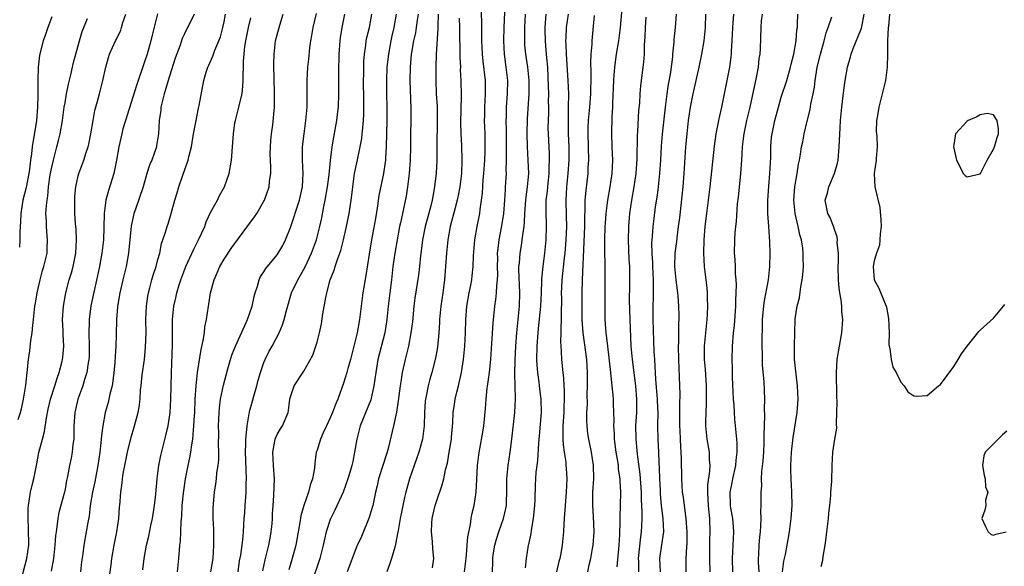
# Model space of a CAD drawing. Units: inches. Extents: x 2631000 to 2634000, y 1443000 to 1446000.
# Drawn here: x 2631604 to 2631753, y 1443210 to 1443292 of the extents above; entities that cross this region are included whole.
import ezdxf

# ---------------------------------------------------------------- set-up
doc = ezdxf.new("R2010")
doc.units = ezdxf.units.IN
doc.header["$MEASUREMENT"] = 0
doc.layers.add('LD26311443_2ft', color=195, linetype='Continuous')

msp = doc.modelspace()

# ---------------------------------------------------------------- linework, layer by layer
at = {"layer": 'LD26311443_2ft'}
for points, elevation in [([(2631694.27, 1443209.73), (2631694.56, 1443213), (2631694.63, 1443214.63), (2631694.69, 1443216.69), (2631694.68, 1443217.32), (2631694.76, 1443219), (2631694.81, 1443221), (2631694.7, 1443222.7), (2631694.7, 1443223), (2631694.47, 1443224.47), (2631694.44, 1443225), (2631694.35, 1443225.65), (2631694.11, 1443227), (2631693.84, 1443229), (2631693.83, 1443229.83), (2631693.74, 1443231), (2631693.78, 1443231.78), (2631693.75, 1443233), (2631693.7, 1443234.3), (2631693.7, 1443235), (2631693.63, 1443235.63), (2631693.51, 1443237), (2631693.44, 1443237.44), (2631693.28, 1443239), (2631692.82, 1443243), (2631692.65, 1443244.65), (2631692.59, 1443245), (2631692.45, 1443247), (2631692.42, 1443248.42), (2631692.44, 1443249.56), (2631692.45, 1443253.55), (2631692.41, 1443259), (2631692.46, 1443261), (2631692.48, 1443261.52), (2631692.58, 1443263), (2631692.82, 1443265), (2631693.21, 1443267), (2631693.52, 1443269), (2631693.58, 1443271), (2631693.5, 1443273), (2631693.45, 1443275), (2631693.51, 1443277.52), (2631693.6, 1443279), (2631693.61, 1443279.61), (2631693.74, 1443283), (2631693.81, 1443283.81), (2631693.89, 1443285), (2631694.16, 1443287), (2631694.49, 1443289), (2631694.75, 1443291), (2631695.12, 1443295)], 10250), ([(2631666.41, 1443209.59), (2631666.59, 1443211), (2631666.45, 1443212.45), (2631666.43, 1443213.57), (2631666.28, 1443215), (2631666.32, 1443216.32), (2631666.37, 1443217), (2631666.81, 1443219), (2631667, 1443219.6), (2631667.89, 1443222.11), (2631668.1, 1443223), (2631668.36, 1443224.36), (2631668.65, 1443225.35), (2631668.94, 1443227), (2631669.26, 1443229), (2631669.29, 1443229.29), (2631669.46, 1443231.46), (2631669.54, 1443233), (2631669.74, 1443234.26), (2631669.83, 1443235), (2631670.08, 1443236.07), (2631670.31, 1443237), (2631670.78, 1443239), (2631671.09, 1443241), (2631671.27, 1443243), (2631671.36, 1443245), (2631671.43, 1443247), (2631671.59, 1443249), (2631671.93, 1443251), (2631672.18, 1443252.18), (2631672.34, 1443253), (2631672.41, 1443253.59), (2631672.56, 1443255), (2631672.59, 1443256.59), (2631672.77, 1443259), (2631673.12, 1443261), (2631673.53, 1443263), (2631673.59, 1443263.59), (2631673.82, 1443265), (2631673.95, 1443266.05), (2631674.07, 1443268.07), (2631674.15, 1443269), (2631674.29, 1443271), (2631674.35, 1443272.35), (2631674.36, 1443273), (2631674.34, 1443273.66), (2631674.33, 1443275), (2631674.26, 1443277), (2631674.28, 1443277.72), (2631674.28, 1443279), (2631674.38, 1443281), (2631674.38, 1443283), (2631674.07, 1443285.93), (2631673.93, 1443287), (2631673.86, 1443289), (2631673.87, 1443291.87), (2631673.77, 1443294.23)], 10238), ([(2631671.24, 1443209), (2631671.43, 1443210.57), (2631671.46, 1443211), (2631671.53, 1443211.53), (2631671.66, 1443213), (2631671.74, 1443214.25), (2631672.13, 1443216.13), (2631672.23, 1443217), (2631672.36, 1443217.64), (2631672.68, 1443219), (2631673, 1443221), (2631673.11, 1443222.89), (2631673.2, 1443225), (2631673.39, 1443226.61), (2631673.54, 1443227.54), (2631673.99, 1443230.01), (2631674.15, 1443231), (2631674.4, 1443233.6), (2631674.48, 1443235), (2631674.66, 1443236.66), (2631674.76, 1443237.24), (2631674.98, 1443239), (2631675.19, 1443241), (2631675.37, 1443243.37), (2631675.57, 1443246.43), (2631675.81, 1443249), (2631675.97, 1443250.03), (2631676.05, 1443251), (2631676.09, 1443252.09), (2631676.21, 1443253), (2631676.24, 1443253.76), (2631676.22, 1443255), (2631676.24, 1443256.24), (2631676.23, 1443257), (2631676.29, 1443257.71), (2631676.45, 1443259), (2631676.88, 1443261.12), (2631677.17, 1443263), (2631677.32, 1443265), (2631677.4, 1443266.6), (2631677.44, 1443267), (2631677.55, 1443269), (2631677.53, 1443269.53), (2631677.57, 1443271), (2631677.55, 1443271.55), (2631677.57, 1443273), (2631677.57, 1443275.57), (2631677.53, 1443277), (2631677.56, 1443277.56), (2631677.57, 1443279), (2631677.72, 1443281), (2631677.76, 1443283), (2631677.52, 1443285), (2631677.24, 1443287), (2631677.15, 1443289), (2631677.21, 1443291), (2631677.33, 1443293.33)], 10240), ([(2631603.95, 1443231.95), (2631604.28, 1443233), (2631604.43, 1443233.57), (2631604.76, 1443235), (2631605.1, 1443237.1), (2631605.31, 1443239), (2631605.51, 1443241), (2631605.71, 1443242.29), (2631605.85, 1443243.85), (2631606.04, 1443245), (2631606.13, 1443246.13), (2631606.24, 1443247), (2631606.46, 1443249), (2631606.54, 1443249.46), (2631606.81, 1443251), (2631607.26, 1443253), (2631607.62, 1443254.38), (2631607.82, 1443255), (2631608.29, 1443257), (2631608.33, 1443257.67), (2631608.38, 1443259), (2631608.25, 1443260.25), (2631608.2, 1443261), (2631608.19, 1443261.81), (2631608.13, 1443263), (2631608.19, 1443264.19), (2631608.29, 1443265), (2631608.4, 1443265.6), (2631608.53, 1443267), (2631608.78, 1443268.78), (2631609, 1443269.94), (2631609.25, 1443271), (2631609.79, 1443273), (2631610.02, 1443273.98), (2631610.27, 1443275), (2631610.61, 1443277), (2631610.89, 1443279), (2631611, 1443279.67), (2631611.23, 1443281), (2631611.53, 1443282.47), (2631611.88, 1443283.88), (2631612.29, 1443285.71), (2631613.18, 1443289), (2631613.59, 1443290.41), (2631614.37, 1443292.37)], 10210), ([(2631609, 1443292.63), (2631608.43, 1443291), (2631608.04, 1443289.96), (2631607.72, 1443289), (2631607.16, 1443286.84), (2631606.97, 1443285), (2631606.92, 1443283), (2631606.91, 1443280.91), (2631606.86, 1443279), (2631606.7, 1443277), (2631606.05, 1443273), (2631605.96, 1443271.96), (2631605.82, 1443271), (2631605.66, 1443269.66), (2631605.56, 1443269), (2631605.13, 1443266.87), (2631604.66, 1443265), (2631604.33, 1443263), (2631604.29, 1443261.71), (2631604.19, 1443260.19), (2631604.21, 1443259), (2631604.12, 1443257.88)], 10208), ([(2631604.18, 1443207), (2631605.25, 1443211), (2631605.54, 1443213), (2631605.51, 1443215.51), (2631605.42, 1443217), (2631605.44, 1443218.56), (2631605.47, 1443219), (2631605.82, 1443221), (2631606.07, 1443222.07), (2631606.32, 1443223), (2631606.69, 1443225), (2631606.73, 1443225.27), (2631607.04, 1443226.96), (2631607.58, 1443229), (2631607.89, 1443230.11), (2631608.19, 1443232.19), (2631608.48, 1443233.52), (2631608.82, 1443235), (2631609.48, 1443237), (2631609.81, 1443238.19), (2631610.12, 1443239), (2631610.54, 1443240.54), (2631610.63, 1443241), (2631610.65, 1443241.35), (2631610.83, 1443243), (2631610.73, 1443244.73), (2631610.72, 1443245.28), (2631610.62, 1443247), (2631610.75, 1443249), (2631611.12, 1443251), (2631611.65, 1443253), (2631611.97, 1443254.03), (2631612.22, 1443255), (2631612.63, 1443257), (2631612.75, 1443259), (2631612.66, 1443260.66), (2631612.59, 1443261.41), (2631612.47, 1443263), (2631612.46, 1443265), (2631612.48, 1443265.52), (2631612.63, 1443267), (2631613, 1443268.63), (2631613.1, 1443269), (2631613.85, 1443271), (2631614.19, 1443272.19), (2631614.47, 1443273), (2631614.57, 1443273.43), (2631614.88, 1443275), (2631615.23, 1443277), (2631615.51, 1443278.49), (2631615.91, 1443279.91), (2631616.18, 1443281), (2631616.7, 1443283), (2631617.15, 1443285), (2631617.54, 1443286.46), (2631617.73, 1443287), (2631618.62, 1443289), (2631618.76, 1443289.24), (2631619.41, 1443290.59), (2631619.54, 1443291), (2631619.73, 1443291.73), (2631620.15, 1443293)], 10212), ([(2631624.92, 1443293.08), (2631624.13, 1443289.87), (2631623.95, 1443289), (2631623.38, 1443287), (2631623, 1443285.84), (2631621.76, 1443282.24), (2631620.1, 1443277), (2631619.74, 1443275.74), (2631619.55, 1443275), (2631619.1, 1443273), (2631618.76, 1443271), (2631618.48, 1443269.52), (2631618.35, 1443269), (2631617.55, 1443266.45), (2631617.13, 1443265), (2631616.89, 1443263), (2631616.86, 1443260.86), (2631616.78, 1443259), (2631616.55, 1443257), (2631616.2, 1443255), (2631614.91, 1443249.09), (2631614.63, 1443247), (2631614.64, 1443246.64), (2631614.61, 1443245), (2631614.66, 1443243), (2631614.62, 1443241.38), (2631614.59, 1443241), (2631614.48, 1443240.48), (2631614.3, 1443239), (2631613.95, 1443237.95), (2631613.71, 1443237), (2631612.95, 1443235), (2631612.47, 1443233), (2631612.35, 1443231), (2631612.34, 1443229.66), (2631612.31, 1443229), (2631612.19, 1443228.19), (2631612.08, 1443227), (2631611.91, 1443226.09), (2631611.66, 1443225), (2631611.36, 1443223.36), (2631611.23, 1443222.77), (2631611, 1443221.45), (2631610.91, 1443221), (2631610.09, 1443217.91), (2631609.92, 1443217), (2631609.79, 1443215.79), (2631609.64, 1443215), (2631609.56, 1443214.43), (2631609.47, 1443213), (2631609.27, 1443211), (2631608.92, 1443209.08)], 10214), ([(2631630.46, 1443293), (2631629, 1443290.06), (2631628.67, 1443289.33), (2631628.35, 1443288.35), (2631627.63, 1443286.37), (2631627, 1443284.49), (2631626.53, 1443283), (2631626.21, 1443281.79), (2631625.95, 1443281), (2631625.6, 1443279.6), (2631625.47, 1443279), (2631625.43, 1443278.57), (2631625.2, 1443277), (2631625.09, 1443275), (2631624.81, 1443273.19), (2631624.77, 1443273), (2631624.07, 1443271), (2631623.76, 1443270.24), (2631623.36, 1443269), (2631622.76, 1443267), (2631621.61, 1443263.61), (2631621.38, 1443263), (2631620.95, 1443261.05), (2631620.57, 1443257), (2631620.21, 1443255), (2631619.71, 1443253), (2631619.24, 1443251), (2631619.22, 1443250.78), (2631618.91, 1443248.91), (2631618.77, 1443247), (2631618.71, 1443244.71), (2631618.64, 1443243), (2631618.54, 1443241.46), (2631618.5, 1443240.5), (2631618.38, 1443239), (2631618.22, 1443237.78), (2631618.1, 1443237), (2631617.77, 1443235.77), (2631617.49, 1443234.51), (2631617.07, 1443233), (2631616.7, 1443231), (2631616.48, 1443229.52), (2631616.41, 1443228.41), (2631616.23, 1443227), (2631615.94, 1443225), (2631615.47, 1443222.53), (2631615.14, 1443221), (2631614.81, 1443219), (2631614.62, 1443217.38), (2631614.43, 1443216.43), (2631614.2, 1443215), (2631613.84, 1443213), (2631613.68, 1443211.68), (2631613.5, 1443210.5), (2631613.31, 1443209)], 10216), ([(2631617.59, 1443207.59), (2631617.95, 1443210.05), (2631618.05, 1443211), (2631618.39, 1443213), (2631618.8, 1443215), (2631619.11, 1443217), (2631619.23, 1443218.77), (2631619.26, 1443219), (2631619.4, 1443221), (2631619.62, 1443222.38), (2631619.67, 1443223), (2631619.78, 1443223.78), (2631620.01, 1443225), (2631620.4, 1443227), (2631620.91, 1443229.09), (2631621.5, 1443231), (2631622.03, 1443233), (2631622.18, 1443233.82), (2631622.31, 1443235), (2631622.4, 1443236.4), (2631622.48, 1443237), (2631622.65, 1443238.65), (2631622.96, 1443241), (2631623.15, 1443242.85), (2631623.22, 1443245), (2631623.21, 1443247), (2631623.29, 1443249), (2631623.48, 1443250.52), (2631623.58, 1443251), (2631623.8, 1443251.8), (2631624.09, 1443253), (2631624.29, 1443253.71), (2631624.72, 1443255), (2631625, 1443256.04), (2631625.28, 1443257), (2631625.54, 1443258.46), (2631625.77, 1443259), (2631626.17, 1443260.17), (2631626.38, 1443261), (2631626.56, 1443261.44), (2631627.02, 1443263), (2631627.57, 1443265), (2631627.92, 1443266.08), (2631628.15, 1443267), (2631628.75, 1443268.75), (2631629.57, 1443271), (2631629.72, 1443271.72), (2631630.06, 1443273), (2631630.39, 1443275), (2631630.72, 1443276.72), (2631630.76, 1443277), (2631631.13, 1443278.87), (2631631.23, 1443279.23), (2631631.92, 1443283), (2631632.29, 1443284.29), (2631632.52, 1443285), (2631632.68, 1443285.32), (2631633.3, 1443286.7), (2631633.39, 1443287), (2631633.6, 1443287.6), (2631634.2, 1443289), (2631634.42, 1443289.58), (2631634.81, 1443291), (2631635, 1443291.87), (2631635.2, 1443293)], 10218), ([(2631622.72, 1443209.28), (2631622.92, 1443211), (2631623.31, 1443213), (2631623.65, 1443214.35), (2631623.96, 1443215.96), (2631624.19, 1443217), (2631624.49, 1443219), (2631624.68, 1443220.68), (2631624.72, 1443221.28), (2631624.9, 1443223), (2631625.17, 1443225), (2631625.47, 1443226.53), (2631626.25, 1443229.75), (2631626.54, 1443231), (2631626.85, 1443233), (2631626.96, 1443235), (2631627.03, 1443238.97), (2631627.2, 1443243.2), (2631627.2, 1443245), (2631627.22, 1443247), (2631627.43, 1443249), (2631627.73, 1443250.27), (2631627.88, 1443251), (2631628.22, 1443252.22), (2631628.46, 1443253), (2631629.2, 1443255), (2631630.41, 1443257.59), (2631631.15, 1443259), (2631632.06, 1443261), (2631632.29, 1443261.7), (2631633, 1443263.22), (2631633.97, 1443265), (2631634.31, 1443265.69), (2631635.04, 1443267), (2631635.75, 1443269), (2631636.1, 1443271), (2631636.31, 1443273.69), (2631636.38, 1443275), (2631636.62, 1443276.62), (2631636.69, 1443277), (2631637.23, 1443279), (2631637.27, 1443279.27), (2631637.69, 1443281), (2631637.83, 1443282.17), (2631637.86, 1443283), (2631637.86, 1443283.86), (2631637.91, 1443285), (2631637.92, 1443285.92), (2631638.12, 1443288.12), (2631638.25, 1443289), (2631638.65, 1443291), (2631639, 1443292.45)], 10220), ([(2631627.95, 1443209), (2631628.16, 1443211), (2631628.24, 1443212.24), (2631628.32, 1443213), (2631628.4, 1443213.6), (2631628.48, 1443215), (2631628.52, 1443216.52), (2631628.61, 1443217.39), (2631628.68, 1443219), (2631628.85, 1443220.85), (2631629.16, 1443223), (2631629.57, 1443225), (2631629.83, 1443226.17), (2631629.97, 1443227), (2631630.1, 1443228.1), (2631630.26, 1443229), (2631630.36, 1443230.36), (2631630.44, 1443231), (2631630.52, 1443232.52), (2631630.55, 1443233), (2631630.64, 1443235), (2631630.77, 1443237), (2631631, 1443239), (2631631.53, 1443242.47), (2631631.85, 1443243.85), (2631632.01, 1443245), (2631632.09, 1443245.91), (2631632.31, 1443247), (2631632.61, 1443249), (2631632.68, 1443249.32), (2631632.95, 1443251), (2631633.47, 1443253), (2631633.95, 1443254.05), (2631634.34, 1443255), (2631635, 1443256.09), (2631636.16, 1443257.84), (2631637, 1443259), (2631639.55, 1443262.45), (2631639.9, 1443263), (2631641, 1443264.83), (2631641.09, 1443265), (2631641.76, 1443267), (2631641.85, 1443267.84), (2631642.01, 1443269), (2631642.04, 1443269.96), (2631641.98, 1443271), (2631641.95, 1443271.95), (2631641.98, 1443273), (2631642.04, 1443273.96), (2631642.13, 1443275), (2631642.33, 1443276.33), (2631642.6, 1443279), (2631642.61, 1443281.39), (2631642.55, 1443283), (2631642.5, 1443285.5), (2631642.53, 1443287), (2631642.76, 1443289), (2631643.37, 1443291.37), (2631643.88, 1443293)], 10222), ([(2631633.01, 1443209), (2631633.34, 1443211), (2631633.46, 1443213), (2631633.42, 1443214.58), (2631633.44, 1443215.44), (2631633.36, 1443217), (2631633.36, 1443218.64), (2631633.53, 1443221), (2631633.74, 1443222.26), (2631633.82, 1443223), (2631633.9, 1443223.9), (2631634.09, 1443225), (2631634.18, 1443225.82), (2631634.2, 1443227), (2631634.16, 1443228.16), (2631634.18, 1443229.82), (2631634.15, 1443231), (2631634.23, 1443233), (2631634.29, 1443233.71), (2631634.46, 1443235), (2631634.9, 1443237.1), (2631635.55, 1443239.55), (2631635.96, 1443241), (2631636.21, 1443241.79), (2631636.69, 1443243), (2631638.12, 1443246.12), (2631638.5, 1443247), (2631639.23, 1443249), (2631639.53, 1443250.47), (2631639.67, 1443251), (2631640.01, 1443252.01), (2631640.25, 1443253), (2631640.49, 1443253.51), (2631641, 1443254.19), (2631641.3, 1443254.7), (2631643, 1443256.76), (2631643.16, 1443257), (2631643.83, 1443258.17), (2631644.24, 1443259), (2631645, 1443260.88), (2631646.36, 1443265), (2631646.82, 1443267), (2631646.93, 1443269), (2631646.83, 1443271), (2631646.82, 1443273), (2631647.04, 1443274.96), (2631647.32, 1443277), (2631647.49, 1443279), (2631647.52, 1443281), (2631647.52, 1443283), (2631647.63, 1443285), (2631647.76, 1443286.24), (2631647.92, 1443287.92), (2631648.07, 1443289), (2631648.21, 1443289.79), (2631648.41, 1443291), (2631648.91, 1443293.09)], 10224), ([(2631637.09, 1443209), (2631637.33, 1443210.67), (2631637.49, 1443211.49), (2631637.82, 1443213.82), (2631637.93, 1443215), (2631638.03, 1443217), (2631638.1, 1443217.9), (2631638.15, 1443219), (2631638.24, 1443220.24), (2631638.31, 1443221), (2631638.33, 1443222.33), (2631638.37, 1443223), (2631638.29, 1443224.29), (2631638.25, 1443225.75), (2631638.19, 1443227), (2631638.25, 1443228.25), (2631638.24, 1443229), (2631638.42, 1443230.42), (2631638.44, 1443231), (2631638.78, 1443232.78), (2631638.8, 1443233), (2631638.84, 1443233.16), (2631639.28, 1443234.72), (2631639.46, 1443235.46), (2631639.91, 1443237), (2631640.12, 1443237.88), (2631640.47, 1443239), (2631641, 1443240.53), (2631641.18, 1443241), (2631641.78, 1443242.22), (2631642.23, 1443243), (2631643.29, 1443245), (2631643.81, 1443246.19), (2631644.05, 1443247), (2631644.37, 1443248.37), (2631645.13, 1443251), (2631646.1, 1443253), (2631647.17, 1443254.83), (2631648.18, 1443257), (2631648.93, 1443259), (2631649.41, 1443261), (2631649.7, 1443262.3), (2631650.02, 1443264.02), (2631650.24, 1443265), (2631650.59, 1443267), (2631650.82, 1443268.82), (2631651.04, 1443270.96), (2631651.29, 1443273), (2631651.52, 1443274.48), (2631651.98, 1443277), (2631652.09, 1443277.91), (2631652.21, 1443279), (2631652.28, 1443281), (2631652.29, 1443281.71), (2631652.28, 1443284.28), (2631652.33, 1443287), (2631652.49, 1443289), (2631652.54, 1443289.46), (2631652.8, 1443291), (2631653.17, 1443293)], 10226), ([(2631640.84, 1443209.16), (2631641.19, 1443210.81), (2631641.74, 1443213), (2631641.92, 1443214.08), (2631642.1, 1443215), (2631642.22, 1443216.22), (2631642.26, 1443217), (2631642.28, 1443217.72), (2631642.36, 1443219), (2631642.49, 1443220.49), (2631642.61, 1443223), (2631642.45, 1443225), (2631642.32, 1443227), (2631642.65, 1443228.65), (2631642.7, 1443229), (2631642.77, 1443229.23), (2631643, 1443229.69), (2631643.47, 1443230.53), (2631643.79, 1443231), (2631644.66, 1443233), (2631644.71, 1443233.29), (2631644.92, 1443235), (2631645, 1443235.36), (2631645.56, 1443237), (2631647, 1443239.2), (2631648.36, 1443241.64), (2631648.83, 1443243), (2631649, 1443243.59), (2631649.38, 1443245), (2631649.65, 1443246.35), (2631649.88, 1443247.88), (2631650.32, 1443250.32), (2631650.49, 1443251), (2631651, 1443253), (2631651.58, 1443254.42), (2631651.73, 1443255), (2631652.07, 1443256.07), (2631652.44, 1443257), (2631652.59, 1443257.41), (2631652.99, 1443259), (2631653.42, 1443261), (2631653.82, 1443263), (2631653.97, 1443263.97), (2631654.16, 1443265), (2631654.27, 1443265.73), (2631654.4, 1443267), (2631654.66, 1443269), (2631655.08, 1443271.08), (2631655.5, 1443273), (2631655.74, 1443274.26), (2631655.82, 1443275), (2631655.88, 1443275.88), (2631656.01, 1443277), (2631656.05, 1443277.95), (2631656.05, 1443279), (2631656.03, 1443280.03), (2631656, 1443283), (2631656.04, 1443284.04), (2631656.04, 1443285), (2631656.07, 1443285.93), (2631656.16, 1443287), (2631656.36, 1443288.36), (2631656.43, 1443289), (2631656.53, 1443289.47), (2631656.89, 1443291), (2631657.27, 1443293)], 10228), ([(2631660.92, 1443293), (2631660.57, 1443291), (2631660.26, 1443289.74), (2631660.11, 1443289), (2631659.75, 1443287), (2631659.54, 1443285), (2631659.45, 1443283), (2631659.46, 1443281), (2631659.5, 1443279), (2631659.51, 1443277), (2631659.41, 1443273), (2631659.32, 1443271.32), (2631659.32, 1443271), (2631659.29, 1443270.71), (2631659.04, 1443269), (2631658.33, 1443265.67), (2631658.12, 1443264.12), (2631657.8, 1443262.2), (2631657.21, 1443259), (2631656.84, 1443256.84), (2631656.37, 1443253.63), (2631655.91, 1443251), (2631655.79, 1443250.21), (2631655.4, 1443247), (2631655.05, 1443245), (2631654.02, 1443241), (2631653.64, 1443239.64), (2631653.49, 1443239), (2631653, 1443237.4), (2631652.13, 1443235), (2631651.79, 1443234.21), (2631651.34, 1443233), (2631651, 1443232.21), (2631650.44, 1443231), (2631649.91, 1443229.91), (2631649.51, 1443229), (2631649, 1443227.31), (2631648.89, 1443227), (2631648.65, 1443225.35), (2631648.62, 1443224.62), (2631648.31, 1443223), (2631647.95, 1443222.05), (2631647.7, 1443221), (2631647.01, 1443218.99), (2631646.57, 1443217.43), (2631646.43, 1443216.43), (2631645.79, 1443213), (2631645.26, 1443211), (2631644.73, 1443209.27)], 10230), ([(2631664.25, 1443293), (2631664.1, 1443292.1), (2631663.96, 1443291), (2631663.82, 1443290.18), (2631663.54, 1443289), (2631663.23, 1443287.23), (2631663.2, 1443287), (2631663.04, 1443285), (2631663.01, 1443283), (2631663.14, 1443278.86), (2631663.14, 1443277), (2631663.09, 1443274.91), (2631663.08, 1443273), (2631663.04, 1443271), (2631662.89, 1443269), (2631662.66, 1443267), (2631662.43, 1443265.57), (2631661.86, 1443263), (2631661.57, 1443261.57), (2631661.44, 1443261), (2631661.07, 1443259), (2631660.72, 1443257), (2631660.45, 1443255), (2631660.21, 1443253), (2631659.95, 1443251), (2631659.71, 1443249), (2631659.51, 1443247), (2631659.2, 1443245), (2631658.18, 1443241), (2631657.85, 1443239), (2631657.58, 1443237), (2631657.11, 1443234.89), (2631655.51, 1443231), (2631655.41, 1443230.59), (2631654.98, 1443229), (2631654.67, 1443227), (2631654.38, 1443225.62), (2631654.26, 1443225), (2631653.95, 1443223.95), (2631653.65, 1443223), (2631652.92, 1443221), (2631651.7, 1443218.3), (2631651, 1443216.88), (2631650.39, 1443215), (2631650.1, 1443213.9), (2631649.93, 1443213), (2631649.43, 1443211), (2631648.07, 1443207)], 10232), ([(2631667.27, 1443293), (2631667.2, 1443291.19), (2631667.2, 1443290.8), (2631666.97, 1443287), (2631666.9, 1443285), (2631666.89, 1443283), (2631666.98, 1443281), (2631667.1, 1443279.1), (2631667.13, 1443277), (2631667.08, 1443273), (2631667.04, 1443270.96), (2631666.94, 1443269.06), (2631666.73, 1443267), (2631666.44, 1443265.56), (2631666.35, 1443265), (2631666.14, 1443264.14), (2631665.29, 1443261), (2631664.9, 1443259), (2631664.7, 1443257.3), (2631664.6, 1443256.6), (2631664.45, 1443255), (2631664.29, 1443253.71), (2631663.76, 1443250.24), (2631663.61, 1443249), (2631663.37, 1443246.63), (2631663.16, 1443245), (2631662.77, 1443243), (2631662.44, 1443241.56), (2631662.29, 1443241), (2631661.84, 1443239), (2631661.63, 1443237.63), (2631661.52, 1443237), (2631661.25, 1443234.75), (2631660.98, 1443233.02), (2631660.52, 1443231), (2631659.76, 1443227.76), (2631659.55, 1443227), (2631659.41, 1443226.59), (2631658.92, 1443225), (2631658.29, 1443223), (2631658.05, 1443221.95), (2631657.8, 1443221), (2631657.39, 1443219), (2631657.31, 1443218.69), (2631656.85, 1443217.15), (2631655.68, 1443214.32), (2631655, 1443212.83), (2631654.29, 1443211), (2631653.95, 1443210.05), (2631653.53, 1443209)], 10234), ([(2631670.41, 1443292.41), (2631670.46, 1443291), (2631670.52, 1443286.52), (2631670.61, 1443285), (2631670.6, 1443284.6), (2631670.68, 1443283), (2631670.71, 1443280.71), (2631670.62, 1443276.62), (2631670.66, 1443275), (2631670.76, 1443273.24), (2631670.83, 1443271), (2631670.76, 1443269), (2631670.55, 1443267), (2631670.3, 1443265.7), (2631670.15, 1443265), (2631669.81, 1443263.81), (2631669.07, 1443261), (2631668.7, 1443259), (2631668.51, 1443257), (2631668.39, 1443255), (2631668.21, 1443253), (2631667.95, 1443251), (2631667.66, 1443249), (2631667.51, 1443247.51), (2631667.46, 1443247), (2631667.44, 1443246.56), (2631667.34, 1443245), (2631667.15, 1443242.85), (2631666.84, 1443241.16), (2631666.29, 1443239), (2631666, 1443238), (2631665.75, 1443237), (2631665.45, 1443235.45), (2631665.34, 1443235), (2631665.31, 1443234.69), (2631665.19, 1443233), (2631665.16, 1443231), (2631664.92, 1443229), (2631664.33, 1443227), (2631663.62, 1443225), (2631662.94, 1443223), (2631662.38, 1443221), (2631662.21, 1443220.21), (2631661.92, 1443219), (2631661.78, 1443218.22), (2631661.54, 1443217), (2631661.23, 1443215.23), (2631661.2, 1443215), (2631660.85, 1443213.15), (2631660.72, 1443212.72), (2631660.25, 1443211), (2631659.93, 1443210.07), (2631659.5, 1443209)], 10236), ([(2631675.43, 1443209), (2631675.49, 1443210.51), (2631675.49, 1443211), (2631675.57, 1443211.57), (2631675.81, 1443213), (2631676.07, 1443213.93), (2631676.4, 1443215), (2631677.12, 1443217), (2631677.47, 1443218.53), (2631677.55, 1443219), (2631677.55, 1443219.55), (2631677.61, 1443221), (2631677.6, 1443223), (2631677.8, 1443225), (2631678.12, 1443227), (2631678.36, 1443229), (2631678.8, 1443233), (2631678.92, 1443235), (2631678.88, 1443237), (2631678.83, 1443238.83), (2631678.86, 1443240.86), (2631678.96, 1443243), (2631679.11, 1443245), (2631679.53, 1443249), (2631679.59, 1443251), (2631679.44, 1443254.56), (2631679.45, 1443255), (2631679.51, 1443255.51), (2631679.62, 1443257), (2631679.82, 1443258.18), (2631679.95, 1443259), (2631680.06, 1443260.06), (2631680.21, 1443261), (2631680.29, 1443261.71), (2631680.33, 1443263), (2631680.49, 1443265), (2631680.53, 1443265.47), (2631680.75, 1443267), (2631680.91, 1443269), (2631680.84, 1443271), (2631680.71, 1443273), (2631680.67, 1443275), (2631680.74, 1443277.26), (2631680.98, 1443281), (2631680.99, 1443283), (2631680.79, 1443285), (2631680.47, 1443287), (2631680.34, 1443288.34), (2631680.31, 1443289), (2631680.33, 1443289.67), (2631680.33, 1443291), (2631680.45, 1443293)], 10242), ([(2631683.5, 1443293), (2631683.34, 1443291), (2631683.33, 1443290.67), (2631683.38, 1443289), (2631683.52, 1443287.52), (2631683.59, 1443286.41), (2631683.73, 1443285), (2631683.87, 1443282.13), (2631683.88, 1443281), (2631683.86, 1443279.86), (2631683.88, 1443279), (2631683.88, 1443278.12), (2631683.84, 1443277), (2631683.82, 1443275.82), (2631683.84, 1443275), (2631683.93, 1443273), (2631683.99, 1443271.99), (2631684.01, 1443271), (2631683.95, 1443270.05), (2631683.95, 1443269), (2631683.73, 1443267), (2631683.68, 1443266.32), (2631683.52, 1443265), (2631683.48, 1443263.48), (2631683.55, 1443261), (2631683.5, 1443259), (2631683.3, 1443257), (2631683.03, 1443254.97), (2631682.86, 1443253.14), (2631682.86, 1443252.86), (2631682.8, 1443251), (2631682.7, 1443249), (2631682.36, 1443245.64), (2631682.27, 1443245), (2631682.13, 1443243), (2631682.1, 1443241), (2631682.14, 1443240.14), (2631682.22, 1443239), (2631682.43, 1443237.57), (2631682.54, 1443236.54), (2631682.75, 1443235), (2631682.8, 1443233), (2631682.5, 1443229.5), (2631682.38, 1443228.38), (2631682.24, 1443225.76), (2631682.12, 1443225), (2631682, 1443224), (2631681.93, 1443223), (2631681.88, 1443222.12), (2631681.85, 1443219.85), (2631681.8, 1443219), (2631681.61, 1443217), (2631681.28, 1443215.28), (2631681.22, 1443214.78), (2631680.88, 1443213.12), (2631680.84, 1443213), (2631680.54, 1443211), (2631680.39, 1443209.61)], 10244), ([(2631686.85, 1443293), (2631686.58, 1443291), (2631686.49, 1443289.51), (2631686.48, 1443289), (2631686.51, 1443288.51), (2631686.54, 1443287), (2631686.79, 1443283), (2631686.89, 1443281), (2631686.88, 1443278.88), (2631686.84, 1443277), (2631686.88, 1443275), (2631686.96, 1443273), (2631686.95, 1443271), (2631686.81, 1443269), (2631686.61, 1443267), (2631686.5, 1443265), (2631686.57, 1443262.57), (2631686.6, 1443261), (2631686.53, 1443259), (2631686.37, 1443257), (2631686.28, 1443256.28), (2631685.91, 1443253), (2631685.85, 1443251.85), (2631685.82, 1443251), (2631685.84, 1443250.16), (2631685.8, 1443247.8), (2631685.81, 1443247), (2631685.75, 1443245.75), (2631685.76, 1443245), (2631685.71, 1443243.71), (2631685.74, 1443243), (2631685.81, 1443242.19), (2631685.84, 1443241), (2631686.04, 1443239), (2631686.16, 1443238.16), (2631686.22, 1443237), (2631686.28, 1443236.28), (2631686.26, 1443235), (2631686.19, 1443233.81), (2631686.19, 1443233), (2631686.08, 1443231), (2631686.06, 1443230.06), (2631686.08, 1443229), (2631686.12, 1443228.12), (2631686.27, 1443227), (2631686.49, 1443225.51), (2631686.53, 1443225), (2631686.54, 1443224.54), (2631686.65, 1443223), (2631686.57, 1443221), (2631686.39, 1443219), (2631686.33, 1443217.67), (2631686.25, 1443217), (2631686.19, 1443216.19), (2631686.16, 1443215), (2631685.97, 1443213), (2631685.76, 1443211.76), (2631685.6, 1443211), (2631685.47, 1443210.53), (2631685.09, 1443209)], 10246), ([(2631689.81, 1443209), (2631690.02, 1443210.02), (2631690.26, 1443211), (2631690.52, 1443212.52), (2631690.62, 1443213), (2631690.76, 1443215), (2631690.67, 1443217.33), (2631690.58, 1443219), (2631690.6, 1443221), (2631690.71, 1443223), (2631690.7, 1443225), (2631690.38, 1443227), (2631689.96, 1443229), (2631689.84, 1443229.84), (2631689.72, 1443231), (2631689.68, 1443231.68), (2631689.69, 1443233), (2631689.76, 1443234.24), (2631689.74, 1443235.74), (2631689.8, 1443237), (2631689.79, 1443239), (2631689.66, 1443241), (2631689.12, 1443245), (2631688.99, 1443247), (2631688.98, 1443249.02), (2631688.98, 1443251), (2631689.03, 1443253), (2631689.29, 1443258.71), (2631689.37, 1443261), (2631689.38, 1443262.62), (2631689.42, 1443263.42), (2631689.44, 1443265), (2631689.56, 1443266.44), (2631689.73, 1443267.73), (2631689.88, 1443269), (2631689.9, 1443269.9), (2631689.96, 1443271), (2631689.86, 1443275), (2631689.9, 1443275.9), (2631689.92, 1443277), (2631690.12, 1443279), (2631690.29, 1443281), (2631690.29, 1443281.71), (2631690.33, 1443283), (2631690.34, 1443284.34), (2631690.29, 1443285.71), (2631690.35, 1443287), (2631690.49, 1443288.49), (2631690.5, 1443289), (2631690.65, 1443290.65), (2631690.81, 1443292.81)], 10248), ([(2631698.55, 1443292.55), (2631698.45, 1443291), (2631698.42, 1443289.58), (2631698.32, 1443288.32), (2631698.3, 1443287), (2631698.22, 1443285.78), (2631697.77, 1443282.23), (2631697.68, 1443281), (2631697.61, 1443279.61), (2631697.49, 1443278.51), (2631697.33, 1443275.33), (2631697.28, 1443274.72), (2631697.21, 1443271.21), (2631697.07, 1443269), (2631696.79, 1443267), (2631696.41, 1443265), (2631696.11, 1443263), (2631695.96, 1443261), (2631695.93, 1443259), (2631696.03, 1443256.03), (2631696.1, 1443255), (2631696.12, 1443253.88), (2631696.12, 1443252.11), (2631696.07, 1443249.93), (2631696.16, 1443247), (2631696.32, 1443243), (2631696.49, 1443241), (2631697.02, 1443237), (2631697.17, 1443235), (2631697.15, 1443233), (2631697.04, 1443231.04), (2631697.05, 1443229), (2631697.26, 1443226.74), (2631697.69, 1443223.69), (2631697.87, 1443221), (2631697.89, 1443219.89), (2631697.97, 1443218.03), (2631697.95, 1443217), (2631697.9, 1443215.9), (2631697.87, 1443215), (2631697.76, 1443214.24), (2631697.44, 1443211), (2631697.46, 1443210.54), (2631697.45, 1443209)], 10252), ([(2631703.16, 1443293), (2631703, 1443291), (2631702.82, 1443289.18), (2631702.8, 1443288.8), (2631702.62, 1443287), (2631702.59, 1443286.59), (2631702.29, 1443284.29), (2631701.91, 1443282.09), (2631701.74, 1443281), (2631701.47, 1443279), (2631701.05, 1443274.95), (2631700.9, 1443273.1), (2631700.78, 1443271), (2631700.64, 1443269), (2631700.43, 1443267), (2631700.28, 1443265.72), (2631700, 1443264), (2631699.76, 1443262.24), (2631699.63, 1443261), (2631699.55, 1443259.55), (2631699.45, 1443258.55), (2631699.47, 1443257), (2631699.56, 1443255.56), (2631699.57, 1443255), (2631699.68, 1443253), (2631699.66, 1443251.66), (2631699.69, 1443251), (2631699.69, 1443250.31), (2631699.64, 1443249), (2631699.64, 1443247), (2631699.79, 1443242.21), (2631699.86, 1443241), (2631699.95, 1443239.95), (2631699.98, 1443239), (2631700.04, 1443237.96), (2631700.2, 1443236.2), (2631700.28, 1443235), (2631700.34, 1443233.66), (2631700.36, 1443233), (2631700.35, 1443231), (2631700.37, 1443229), (2631700.47, 1443227), (2631700.52, 1443225.48), (2631700.6, 1443224.6), (2631700.64, 1443223), (2631700.72, 1443221.28), (2631700.75, 1443220.75), (2631700.91, 1443219), (2631701.14, 1443217), (2631701.22, 1443215), (2631700.95, 1443213.05), (2631700.64, 1443211), (2631700.73, 1443209)], 10254), ([(2631704.66, 1443209), (2631704.68, 1443211), (2631704.77, 1443212.77), (2631704.81, 1443213.19), (2631704.82, 1443215), (2631704.67, 1443217), (2631704.61, 1443217.39), (2631704.24, 1443220.24), (2631704.12, 1443221), (2631703.98, 1443223), (2631703.95, 1443226.05), (2631703.91, 1443227), (2631703.83, 1443227.83), (2631703.78, 1443229), (2631703.74, 1443230.26), (2631703.7, 1443231), (2631703.72, 1443233), (2631703.7, 1443234.3), (2631703.73, 1443235.73), (2631703.65, 1443238.35), (2631703.54, 1443241), (2631703.51, 1443243), (2631703.55, 1443243.55), (2631703.57, 1443246.43), (2631703.6, 1443247), (2631703.6, 1443247.6), (2631703.56, 1443249), (2631703.43, 1443250.57), (2631703.39, 1443251), (2631703.13, 1443253), (2631702.95, 1443255), (2631703.02, 1443257), (2631703.25, 1443258.75), (2631703.3, 1443259.3), (2631703.52, 1443261), (2631703.68, 1443262.32), (2631704.18, 1443267), (2631704.36, 1443269), (2631704.61, 1443273), (2631704.79, 1443275), (2631705.01, 1443277), (2631705.32, 1443279), (2631705.72, 1443281), (2631706.63, 1443285), (2631707.03, 1443286.97), (2631707.37, 1443289), (2631707.52, 1443290.48), (2631707.55, 1443291), (2631707.64, 1443293)], 10256), ([(2631711.78, 1443293), (2631711.69, 1443291.69), (2631711.62, 1443291), (2631711.54, 1443289), (2631711.44, 1443287.44), (2631711.43, 1443287), (2631711.4, 1443286.6), (2631711.19, 1443285), (2631710.81, 1443283), (2631709.97, 1443279), (2631709.68, 1443277.68), (2631709.52, 1443277), (2631709.12, 1443275), (2631708.87, 1443273.13), (2631708.22, 1443267), (2631707.97, 1443265), (2631707.7, 1443263), (2631707.46, 1443261), (2631707.32, 1443259), (2631707.27, 1443257), (2631707.36, 1443255), (2631707.76, 1443251.76), (2631707.83, 1443251), (2631707.83, 1443250.17), (2631707.87, 1443249), (2631707.82, 1443247.82), (2631707.76, 1443247), (2631707.37, 1443243), (2631707.37, 1443241), (2631707.5, 1443239.5), (2631707.67, 1443237), (2631707.67, 1443235.67), (2631707.68, 1443235), (2631707.67, 1443234.33), (2631707.61, 1443233), (2631707.57, 1443231.57), (2631707.58, 1443231), (2631707.77, 1443229), (2631708.1, 1443227), (2631708.14, 1443225.86), (2631708.2, 1443225), (2631708.17, 1443224.17), (2631707.88, 1443222.12), (2631707.85, 1443221), (2631707.92, 1443219.92), (2631707.95, 1443219), (2631708.07, 1443217.93), (2631708.15, 1443217), (2631708.22, 1443215), (2631708.19, 1443213.81), (2631708.18, 1443212.18), (2631708.15, 1443211), (2631708.21, 1443209)], 10258), ([(2631711.68, 1443209), (2631711.62, 1443211), (2631711.83, 1443215), (2631711.79, 1443215.79), (2631711.68, 1443217), (2631711.4, 1443218.6), (2631711.35, 1443219), (2631711.28, 1443221), (2631711.58, 1443222.42), (2631711.68, 1443223), (2631712.15, 1443225), (2631712.21, 1443225.79), (2631712.37, 1443227), (2631712.35, 1443228.35), (2631712.3, 1443229), (2631711.99, 1443231.99), (2631711.92, 1443233), (2631711.87, 1443234.13), (2631711.81, 1443235), (2631711.66, 1443238.34), (2631711.65, 1443239.65), (2631711.6, 1443241), (2631711.65, 1443243), (2631711.81, 1443245), (2631711.92, 1443246.08), (2631712.13, 1443249), (2631712.15, 1443249.85), (2631712.21, 1443251), (2631712.24, 1443252.24), (2631712.19, 1443253), (2631712.11, 1443253.89), (2631712.09, 1443255), (2631712.04, 1443256.04), (2631711.96, 1443257), (2631711.97, 1443259), (2631712.04, 1443260.04), (2631712.13, 1443261), (2631712.23, 1443261.77), (2631712.42, 1443264.42), (2631712.54, 1443265.46), (2631712.89, 1443269), (2631713.04, 1443271), (2631713.16, 1443273), (2631713.37, 1443274.63), (2631713.39, 1443275), (2631713.82, 1443277), (2631714.31, 1443279), (2631714.68, 1443280.68), (2631715.23, 1443283.23), (2631715.56, 1443285), (2631715.68, 1443286.32), (2631715.79, 1443287), (2631715.86, 1443287.86), (2631715.95, 1443291), (2631716.03, 1443292.03), (2631716.16, 1443293)], 10260), ([(2631715.64, 1443209), (2631715.57, 1443210.43), (2631715.57, 1443211), (2631715.62, 1443211.62), (2631715.67, 1443213), (2631715.76, 1443214.24), (2631715.84, 1443215), (2631715.91, 1443215.91), (2631715.94, 1443217), (2631715.91, 1443218.09), (2631715.96, 1443219), (2631715.96, 1443221), (2631716.04, 1443221.96), (2631716.03, 1443223), (2631716.08, 1443224.08), (2631716.27, 1443225.73), (2631716.36, 1443227), (2631716.43, 1443228.43), (2631716.43, 1443229), (2631716.4, 1443229.6), (2631716.51, 1443232.51), (2631716.45, 1443233.55), (2631716.5, 1443235), (2631716.41, 1443237.59), (2631716.19, 1443240.19), (2631716.17, 1443241), (2631716.17, 1443241.83), (2631716.13, 1443243), (2631716.11, 1443244.11), (2631716.17, 1443245.83), (2631716.19, 1443247), (2631716.42, 1443249.58), (2631717.06, 1443253), (2631717.26, 1443255), (2631717.31, 1443257), (2631717.28, 1443258.72), (2631717.13, 1443261), (2631716.98, 1443263), (2631716.95, 1443264.95), (2631717.11, 1443267.11), (2631717.29, 1443269), (2631717.41, 1443271.41), (2631717.43, 1443273), (2631717.53, 1443274.47), (2631717.61, 1443275), (2631718.03, 1443277), (2631718.57, 1443279), (2631719, 1443280.48), (2631719.83, 1443283), (2631720.39, 1443285), (2631720.5, 1443285.5), (2631720.87, 1443287), (2631721.23, 1443289), (2631721.36, 1443290.64), (2631721.42, 1443291), (2631721.46, 1443291.46), (2631721.48, 1443293)], 10262), ([(2631719.2, 1443209), (2631719.38, 1443210.62), (2631719.62, 1443211.62), (2631719.88, 1443213), (2631720.24, 1443215), (2631720.5, 1443217), (2631720.65, 1443219), (2631720.61, 1443221), (2631720.47, 1443223), (2631720.42, 1443224.42), (2631720.42, 1443225), (2631720.52, 1443227), (2631720.77, 1443229.23), (2631721.41, 1443233), (2631721.54, 1443235), (2631721.45, 1443237), (2631721.23, 1443238.77), (2631721.2, 1443239.2), (2631720.99, 1443241.01), (2631720.97, 1443243), (2631721.02, 1443245), (2631721.11, 1443247.11), (2631721.37, 1443249), (2631721.73, 1443250.27), (2631721.93, 1443251.93), (2631722.17, 1443253), (2631722.27, 1443253.73), (2631722.35, 1443255), (2631722.31, 1443256.31), (2631722.32, 1443257), (2631722.24, 1443257.76), (2631722.03, 1443259), (2631721.78, 1443259.78), (2631721.55, 1443261), (2631721.1, 1443263), (2631720.91, 1443265), (2631721.03, 1443267), (2631721.38, 1443269), (2631721.58, 1443270.42), (2631721.74, 1443271), (2631721.9, 1443271.9), (2631722.06, 1443273), (2631722.23, 1443273.77), (2631722.46, 1443275), (2631722.88, 1443276.88), (2631723.34, 1443278.66), (2631723.47, 1443279.47), (2631723.82, 1443281), (2631724.01, 1443281.99), (2631724.13, 1443283), (2631724.31, 1443284.31), (2631724.43, 1443285), (2631724.89, 1443287), (2631725.47, 1443289), (2631725.79, 1443290.21), (2631726.08, 1443291), (2631726.63, 1443292.63)], 10264), ([(2631725, 1443209.78), (2631725.26, 1443210.74), (2631725.32, 1443211.32), (2631725.62, 1443213), (2631725.69, 1443213.69), (2631725.88, 1443215), (2631726.13, 1443217), (2631726.18, 1443217.82), (2631726.33, 1443219), (2631726.48, 1443220.48), (2631726.48, 1443221), (2631726.63, 1443222.63), (2631726.61, 1443223), (2631726.69, 1443224.69), (2631726.67, 1443225), (2631726.78, 1443227), (2631727.07, 1443229), (2631727.35, 1443230.65), (2631727.3, 1443231.3), (2631727.39, 1443233), (2631727.4, 1443234.6), (2631727.38, 1443235.38), (2631727.33, 1443239), (2631727.44, 1443241), (2631727.77, 1443243), (2631728.15, 1443245), (2631728.29, 1443247), (2631728.15, 1443248.15), (2631728.11, 1443249), (2631728.02, 1443249.98), (2631727.82, 1443251), (2631727.71, 1443251.71), (2631727.61, 1443253), (2631727.58, 1443255), (2631727.63, 1443255.63), (2631727.62, 1443257), (2631727.44, 1443258.56), (2631727.48, 1443259), (2631727.44, 1443259.44), (2631727, 1443260.57), (2631726.9, 1443260.9), (2631726.85, 1443261), (2631726.36, 1443262.36), (2631726, 1443263), (2631725.63, 1443265), (2631725.98, 1443266.02), (2631726.18, 1443267), (2631727.02, 1443269), (2631727.46, 1443270.54), (2631727.55, 1443271), (2631727.75, 1443273), (2631727.86, 1443275.86), (2631727.92, 1443277), (2631728.11, 1443279), (2631728.44, 1443281.56), (2631728.65, 1443283), (2631728.98, 1443285), (2631729.43, 1443286.57), (2631729.54, 1443287), (2631729.86, 1443287.86), (2631731, 1443290.64), (2631731.09, 1443290.91), (2631731.12, 1443291.12), (2631731.5, 1443293)], 10266), ([(2631735.32, 1443293), (2631735.15, 1443291.15), (2631735.12, 1443291), (2631735.02, 1443289), (2631735.01, 1443286.99), (2631734.96, 1443285), (2631734.7, 1443283), (2631734.22, 1443281), (2631733.71, 1443279), (2631733.44, 1443277.44), (2631733.37, 1443277), (2631733.32, 1443275.32), (2631733.34, 1443275), (2631733.39, 1443274.61), (2631733.46, 1443273), (2631733.32, 1443271.32), (2631733.31, 1443271), (2631732.98, 1443268.98), (2631733.08, 1443267), (2631733.87, 1443263.87), (2631734.03, 1443262.03), (2631734.04, 1443261), (2631733.9, 1443259.9), (2631733.87, 1443259), (2631733.81, 1443258.19), (2631733.33, 1443257), (2631733, 1443255.85), (2631732.83, 1443255), (2631732.99, 1443252.99), (2631733.73, 1443251.73), (2631734.64, 1443249.36), (2631734.81, 1443249), (2631734.86, 1443248.86), (2631735, 1443248.01), (2631735.18, 1443247.18), (2631735.25, 1443245), (2631735.22, 1443243.22), (2631735.25, 1443243), (2631735.36, 1443242.64), (2631735.55, 1443241), (2631735.81, 1443239.81), (2631736.32, 1443239), (2631737, 1443237.56), (2631737.51, 1443237), (2631738.1, 1443236.1), (2631739, 1443235.49), (2631739.45, 1443235.45), (2631741, 1443235.58), (2631742.7, 1443237), (2631743, 1443237.21), (2631745, 1443239.91), (2631745.66, 1443241), (2631746.19, 1443241.81), (2631747.02, 1443242.98), (2631748.64, 1443245), (2631748.8, 1443245.2), (2631749, 1443245.39), (2631751, 1443247.22), (2631752.52, 1443249), (2631752.72, 1443249.28)], 10268), ([(2631753, 1443230.18), (2631752.35, 1443229.65), (2631751.69, 1443229), (2631751, 1443228.28), (2631749.72, 1443227), (2631749.53, 1443226.47), (2631749.34, 1443225), (2631749.57, 1443223.57), (2631749.72, 1443223), (2631749.79, 1443221.79), (2631750.13, 1443221), (2631749.79, 1443219.79), (2631749.83, 1443219), (2631749.7, 1443218.3), (2631749.26, 1443217), (2631749.8, 1443215.8), (2631750.21, 1443215), (2631750.62, 1443214.62), (2631751, 1443214.52), (2631751.33, 1443214.67), (2631752.93, 1443215)], 10266)]:
    msp.add_lwpolyline(points, dxfattribs=dict(at, elevation=elevation))
at = {"layer": 'LD26311443_2ft', "elevation": 10270}
msp.add_lwpolyline([(2631745, 1443273.3), (2631744.97, 1443273.03), (2631745, 1443272.8), (2631745.43, 1443271), (2631745.94, 1443270.06), (2631746.43, 1443269), (2631746.7, 1443268.7), (2631747, 1443268.49), (2631749, 1443268.95), (2631749.09, 1443269.09), (2631750.04, 1443271), (2631751, 1443272.67), (2631751.13, 1443273), (2631751.55, 1443274.45), (2631751.74, 1443275), (2631751.75, 1443275.75), (2631751.53, 1443277), (2631751, 1443277.86), (2631750.05, 1443278.05), (2631749, 1443277.83), (2631748.48, 1443277.52), (2631747.17, 1443277), (2631747, 1443276.9), (2631745.27, 1443275)], close=True, dxfattribs=at)

doc.saveas('drawing.dxf')
